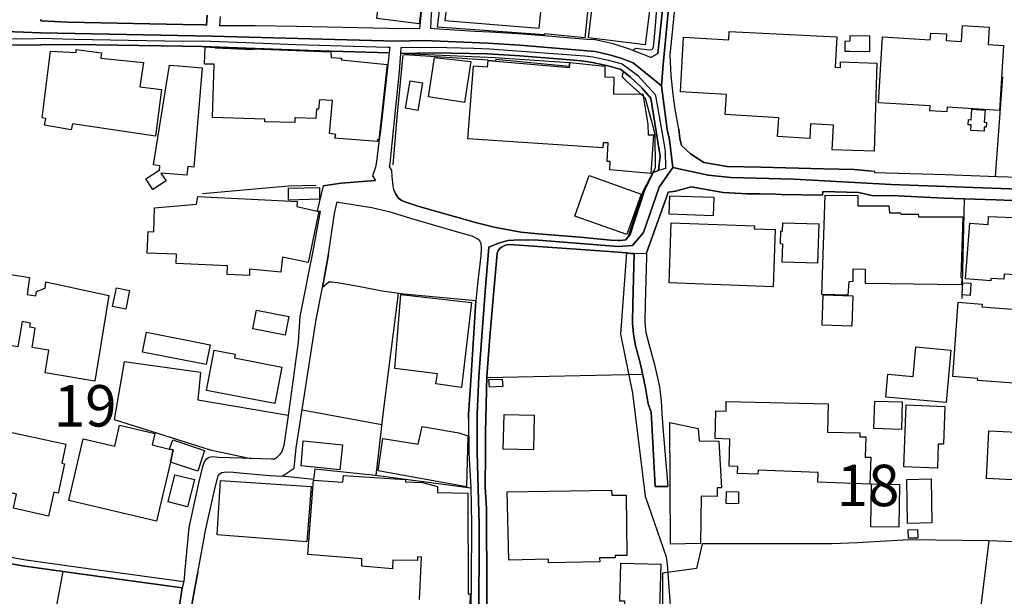
# Model space of a CAD drawing. Extents: x -10 to 410, y -24 to 273.
# Drawn here: x 247 to 322, y 147 to 191 of the extents above; entities that cross this region are included whole.
import ezdxf

# ---------------------------------------------------------------- set-up
doc = ezdxf.new("R2010")
doc.units = 0
doc.linetypes.add('AI9-LType1', pattern=[4.233333, 4.233333])
for name, color, linetype in [('02_GAIKU_POLY', 6, 'Continuous'), ('05_DM_LINE', 7, 'Continuous'), ('06_HOUSE_POLY', 160, 'Continuous'), ('07_HODO_POLY', 1, 'Continuous'), ('08_ROAD_LINE', 3, 'Continuous'), ('09_ROAD_POLY', 5, 'Continuous'), ('12_KASEN_LINE', 4, 'Continuous')]:
    doc.layers.add(name, color=color, linetype=linetype)
doc.styles.add('STD', font='txt')

msp = doc.modelspace()

# ---------------------------------------------------------------- linework, layer by layer
at = {"layer": '02_GAIKU_POLY', "color": 31, "linetype": 'AI9-LType1'}
for points in [[(327.800836, 178.150538), (313.228771, 178.693486), (305.857644, 179.099662), (301.057593, 179.228681), (299.331255, 179.404381), (296.660273, 179.982468), (296.401546, 182.068473), (296.233426, 182.873248), (295.797965, 186.193458), (295.911309, 187.795083), (296.903497, 198.166199), (297.703103, 206.052884), (297.930824, 207.896699), (298.465847, 211.326291), (299.135919, 213.28724), (295.450355, 215.299003), (294.683822, 230.131), (301.809657, 230.896673), (312.212123, 231.61153), (319.502979, 231.939676), (329.964011, 232.330177)], [(296.903497, 198.166199), (295.911309, 187.795083), (295.797965, 186.193458), (293.637891, 187.92393), (292.712193, 188.295139), (291.846785, 188.549042), (290.743321, 188.798984), (285.018606, 189.279403), (282.605661, 189.431676), (277.75979, 189.623223), (275.642779, 189.57637), (261.646734, 189.966871), (248.631852, 190.205272), (244.626929, 190.349794), (240.295066, 190.877066), (237.521764, 191.345771)], [(244.626929, 190.349794), (248.631852, 190.205272), (261.646734, 189.966871), (275.642779, 189.57637), (277.75979, 189.623223), (282.605661, 189.431676), (285.018606, 189.279403), (290.743321, 188.798984), (291.846785, 188.549042), (292.712193, 188.295139), (293.637891, 187.92393), (295.797965, 186.193458), (296.233426, 182.873248), (296.401546, 182.068473), (296.660273, 179.982468), (295.601595, 178.490397), (294.411315, 175.045129), (293.59276, 174.064655), (292.48654, 173.986452), (286.414214, 174.459119), (285.006893, 174.494259), (284.121159, 174.423979), (283.416981, 174.22468), (282.676975, 173.935636), (282.388965, 170.556687), (281.914231, 164.103678), (281.796064, 161.205147), (281.783317, 158.31075), (281.925944, 152.892649), (281.906307, 144.869194)], [(281.906307, 144.869194), (281.925944, 152.892649), (281.783317, 158.31075), (281.796064, 161.205147), (281.914231, 164.103678), (282.388965, 170.556687), (282.676975, 173.935636), (283.416981, 174.22468), (284.121159, 174.423979), (285.006893, 174.494259), (286.414214, 174.459119), (292.48654, 173.986452), (293.59276, 174.064655), (294.411315, 175.045129), (295.601595, 178.490397), (296.660273, 179.982468), (299.331255, 179.404381), (301.057593, 179.228681), (305.857644, 179.099662), (313.228771, 178.693486), (327.800836, 178.150538)]]:
    msp.add_lwpolyline(points, dxfattribs=at)
at = {"layer": '05_DM_LINE', "color": 253}
for p, q in [((321.687514, 186.861462), (321.15249, 179.283286)), ((294.187728, 185.580231), (294.418205, 185.36543)), ((318.788121, 177.595878), (318.607598, 170.037166)), ((270.522678, 171.267754), (270.043121, 170.873119)), ((294.357571, 164.263875), (282.512988, 163.986545)), ((274.532425, 160.431723), (268.487316, 161.545006))]:
    msp.add_line(p, q, dxfattribs=at)
for points in [[(294.982511, 188.341992), (295.517535, 188.646539), (296.038089, 193.630903), (296.812546, 201.462983), (297.0382, 203.545026), (297.06266, 203.775503)], [(295.692546, 195.68573), (295.302905, 190.740295), (295.168202, 189.095779), (295.052791, 188.908366), (294.867445, 188.888729), (293.828404, 189.006034), (293.607574, 188.877016)], [(275.123258, 180.05671), (275.172868, 180.275473), (275.328242, 181.791143), (275.873256, 187.26385), (275.992456, 188.638787)], [(292.923033, 187.248174), (292.88307, 187.177894), (292.833116, 187.107614), (292.797976, 186.892641), (292.842763, 186.806858), (293.117337, 186.568457), (294.107457, 185.646549), (294.187728, 185.580231)], [(294.418205, 185.36543), (294.557731, 185.252086), (295.017651, 183.568468), (295.133062, 183.127151), (295.272588, 182.427797), (295.298082, 180.006067), (295.272588, 179.865335), (295.187495, 179.697386), (294.357571, 178.115398), (293.317497, 174.880971), (293.152477, 174.5685)], [(270.078261, 178.595817), (271.463189, 178.775479), (274.05769, 178.978567)], [(275.458122, 178.287309), (275.617285, 177.94745), (275.817445, 177.646693), (276.012782, 177.490286), (276.282189, 177.361439), (277.288156, 177.045007), (281.668251, 175.795127), (283.087975, 175.455268), (285.102667, 175.076308), (286.413181, 174.943499), (289.617464, 174.677882), (291.907419, 174.463081), (292.487573, 174.427941), (292.652593, 174.443443), (293.088053, 174.490297), (293.407414, 174.877009)], [(304.88785, 177.935737), (304.48753, 177.943488), (303.267622, 177.966915), (302.277501, 177.98638), (301.857544, 177.998093), (301.38281, 178.037195), (300.467792, 178.080259), (298.032454, 178.50211), (296.8625, 178.185678), (296.297849, 178.103685), (296.132829, 177.642731), (294.652471, 173.482606)], [(311.102802, 178.006017), (311.883116, 177.830145), (313.227737, 177.857533), (317.262977, 177.646693), (318.788121, 177.595878)], [(293.14283, 173.502071), (292.687733, 167.322431), (293.587937, 162.841912), (294.538094, 155.006042), (296.157289, 150.396677), (296.217923, 149.818418), (296.517646, 145.67793), (296.492497, 143.377123), (295.812779, 137.838098), (295.737332, 137.560596), (295.623299, 137.420036), (295.442432, 137.302903), (294.918088, 137.275514), (285.29318, 137.338043), (282.222911, 137.177846), (281.963151, 137.177846)], [(281.692367, 169.857505), (276.208119, 170.353598), (274.567565, 170.572362), (272.897727, 170.900507), (271.173112, 171.220901), (270.742475, 171.275506), (270.522678, 171.267754)], [(275.777482, 170.408375), (274.647491, 161.451299), (274.097654, 156.580279)], [(281.137706, 160.931779), (281.137706, 161.205147), (281.31754, 164.166207), (281.692367, 169.857505)], [(260.772713, 164.400473), (254.968072, 165.216961), (254.208084, 160.822397), (261.503073, 158.517628), (264.582989, 157.865299)], [(260.772713, 164.400473), (260.552916, 162.31843), (267.427949, 161.162256)], [(261.067613, 151.970913), (261.13307, 152.295097), (261.8779, 155.666123), (262.107688, 156.55289), (262.227577, 156.705164), (262.367448, 156.795081), (262.572431, 156.841934), (263.007891, 156.853647), (263.753065, 156.775444), (266.017871, 156.580279), (266.972852, 156.537215)], [(281.297903, 155.623231), (274.067681, 156.580279), (269.462967, 157.068449), (269.3479, 156.267636), (266.972852, 156.537215)], [(320.652607, 151.61538), (314.593028, 151.697373), (310.692491, 151.462934), (308.727753, 151.388864), (298.892695, 151.396616), (298.442421, 149.502158), (295.857566, 149.150586), (295.867212, 144.388775), (295.362505, 137.521666), (300.822293, 137.045037), (302.663352, 136.716892), (302.717784, 131.091912)], [(325.152591, 151.427794), (320.652607, 151.61538), (320.057639, 146.670117)], [(257.282487, 134.416085), (251.093028, 134.966956), (250.812598, 138.591885), (251.362435, 142.666227), (249.147583, 142.947347), (250.328217, 149.283394)]]:
    msp.add_lwpolyline(points, dxfattribs=at)
at = {"layer": '06_HOUSE_POLY', "color": 255}
for points in [[(277.372217, 190.904454), (274.152431, 191.295128), (275.837082, 204.978703), (277.94238, 204.720837), (278.006803, 205.369204), (279.131972, 205.259823), (279.062725, 204.59578), (278.812611, 204.623169), (278.812611, 204.611456), (279.092008, 204.580278), (277.372217, 190.904454)], [(289.971965, 189.838025), (286.912375, 190.138782), (286.902384, 190.056788), (278.777471, 190.646589), (279.987389, 200.880934), (280.506909, 200.783266), (279.317662, 191.150434), (286.502064, 190.564596), (286.727718, 192.838014), (290.232414, 192.494366), (289.971965, 189.838025)], [(294.556698, 189.306791), (290.232414, 189.838025), (290.607585, 192.830263), (294.927045, 192.291105), (294.556698, 189.306791)], [(317.462104, 184.209083), (316.176739, 184.283325), (316.202233, 184.654362), (312.272412, 184.888801), (312.57248, 189.896592), (316.212223, 189.68179), (316.242196, 190.193559), (317.44729, 190.123107), (317.416973, 189.619261), (318.582104, 189.548981), (318.657208, 190.755971), (320.697393, 190.634875), (320.617467, 189.318505), (321.767784, 189.248225), (321.477707, 184.314676), (317.48243, 184.556866), (317.462104, 184.209083)], [(311.952363, 181.220808), (308.76186, 181.314514), (308.86728, 183.205183), (307.122339, 183.306813), (307.056882, 182.19353), (304.607419, 182.33409), (304.692513, 183.759843), (300.626956, 183.994282), (300.716873, 185.521665), (297.232503, 185.724753), (297.471937, 189.873165), (300.89774, 189.670076), (300.927024, 190.318443), (309.10258, 189.916056), (308.987514, 187.599746), (309.3868, 187.584071), (309.39748, 187.998172), (312.162169, 187.916178), (311.952363, 181.220808)], [(311.592006, 188.775557), (310.107514, 188.795022), (309.747157, 188.783309), (309.732688, 189.588083), (310.11716, 189.599797), (310.122328, 189.998222), (311.602686, 189.978585), (311.592006, 188.775557)], [(257.336919, 182.349765), (251.042041, 183.2951), (250.937655, 182.849821), (248.926752, 183.205183), (249.027349, 183.705238), (248.737272, 183.756053), (249.38185, 188.818449), (251.307658, 188.713029), (251.332118, 188.935582), (253.247247, 188.693564), (253.202116, 188.291177), (256.447396, 187.951318), (256.166965, 186.115427), (257.812687, 185.916128), (257.336919, 182.349765)], [(274.202384, 181.943416), (271.596859, 182.146677), (270.982598, 182.212995), (271.047021, 182.490325), (270.572287, 182.556816), (270.782438, 185.068462), (269.797141, 185.123239), (269.737541, 184.400458), (269.567353, 184.400458), (269.517744, 183.709028), (267.992255, 183.740378), (267.921975, 183.74434), (267.942646, 183.384844), (265.657514, 183.455124), (265.657514, 183.650461), (261.687731, 183.78327), (261.801763, 187.834185), (261.07726, 187.837975), (261.122046, 189.134881), (261.872043, 189.095779), (261.872043, 189.068563), (264.772469, 188.955219), (264.772469, 188.986397), (270.677018, 188.75592), (270.697344, 188.334068), (271.466979, 188.291177), (271.452165, 188.154407), (274.937568, 187.799045), (274.322274, 182.084148), (274.221677, 182.099824), (274.202384, 181.943416)], [(288.752056, 187.6466), (283.192361, 188.173872), (283.172035, 188.064662), (282.612552, 188.103592), (282.612552, 188.134942), (276.272542, 188.545081), (276.292179, 188.631036), (283.132072, 188.33803), (288.80201, 187.95907), (288.752056, 187.6466)], [(280.82248, 184.923941), (278.082251, 185.338041), (278.551817, 188.345782), (281.29687, 188.029522), (280.82248, 184.923941)], [(294.987335, 179.509973), (291.857465, 179.791093), (291.902596, 180.431708), (291.662128, 180.43567), (291.742399, 181.853672), (291.357582, 181.853672), (291.322442, 181.478673), (281.077417, 182.150467), (281.50702, 187.709128), (282.582235, 187.630924), (282.627021, 188.099802), (288.80201, 187.580282), (288.841973, 187.95907), (291.482639, 187.673988), (291.497108, 186.853711), (292.181649, 186.845787), (292.147542, 185.545091), (294.382031, 185.584193), (294.752035, 183.244284), (294.772705, 182.462937), (295.187495, 182.47086), (294.987335, 179.509973)], [(257.142616, 178.299022), (256.612416, 179.119299), (257.61735, 179.77559), (257.647667, 179.724775), (257.681774, 180.115449), (257.202216, 180.181767), (258.407311, 187.74823), (259.412245, 187.666064), (260.886746, 187.54118), (260.247336, 180.006067), (259.792239, 180.044996), (259.721959, 179.388878), (257.7617, 179.556826), (258.152374, 178.955141), (257.142616, 178.299022)], [(277.287123, 184.318465), (276.346956, 184.4747), (276.687676, 186.560706), (277.627154, 186.40447), (277.287123, 184.318465)], [(320.297073, 182.728554), (319.287316, 182.783331), (319.312809, 183.209144), (319.091979, 183.224647), (319.117472, 183.615321), (319.322456, 183.603608), (319.367242, 184.400458), (320.376999, 184.326389), (320.306719, 183.416195), (320.49241, 183.404481), (320.462093, 183.041196), (320.317399, 183.048947), (320.297073, 182.728554)], [(293.147654, 174.880971), (289.207153, 176.283297), (290.306828, 179.365451), (294.247328, 177.959163), (293.147654, 174.880971)], [(267.462055, 177.505961), (267.442418, 178.396691), (269.812644, 178.451295), (269.812644, 177.560738), (267.462055, 177.505961)], [(264.492383, 171.775562), (262.792228, 171.853593), (262.822545, 172.509884), (258.907194, 172.685756), (258.942334, 173.380976), (256.711979, 173.478644), (256.787082, 175.103696), (257.21703, 175.080269), (257.277319, 176.904447), (260.461966, 177.185739), (260.572553, 177.763826), (267.181624, 177.435681), (268.117312, 177.388828), (268.112489, 177.330261), (268.077349, 177.009867), (269.762001, 176.623155), (268.947236, 172.759825), (266.992144, 173.166174), (266.867432, 172.01379), (264.492383, 172.244267), (264.492383, 171.775562)], [(299.721929, 176.310685), (296.36744, 176.424029), (296.417049, 177.834106), (299.772572, 177.713011), (299.721929, 176.310685)], [(309.957308, 170.271605), (307.976723, 170.318458), (308.237516, 177.884922), (310.697314, 177.84582), (310.697314, 177.068434), (313.05686, 177.064644), (313.11715, 176.541162), (313.947418, 176.533411), (313.961887, 176.443494), (315.292038, 176.424029), (315.322355, 176.228692), (318.676845, 176.22473), (318.522504, 171.63104), (318.617244, 171.623116), (318.582104, 171.056742), (311.297106, 171.154411), (311.277469, 172.228592), (310.332134, 172.244267), (310.327311, 171.310646), (310.022765, 171.294971), (309.957308, 170.271605)], [(320.806603, 171.369213), (318.886995, 171.513734), (319.217036, 175.756025), (320.607476, 175.63493), (320.631936, 176.255908), (323.822439, 176.11931), (323.801769, 175.70521), (323.862402, 175.701248), (323.627102, 171.7716), (321.812571, 171.87323), (321.792244, 171.498231), (320.817627, 171.556798), (320.806603, 171.369213)], [(304.266699, 170.923934), (296.372263, 171.209188), (296.53246, 175.783413), (302.852832, 175.556726), (302.841808, 175.326249), (304.422073, 175.263721), (304.266699, 170.923934)], [(307.636692, 172.701259), (304.952273, 172.783252), (304.997059, 174.158362), (304.832039, 174.166113), (304.862356, 175.154511), (304.98259, 175.150549), (305.002227, 175.783413), (307.732465, 175.701248), (307.636692, 172.701259)], [(252.726693, 163.748145), (248.961892, 164.373257), (249.242323, 166.088053), (247.966949, 166.298893), (248.211895, 167.779423), (247.797106, 167.849703), (247.852572, 168.154422), (247.212128, 168.271555), (246.882088, 166.35367), (243.747051, 166.896617), (244.647599, 172.11542), (247.787115, 171.63104), (247.586955, 170.334134), (248.266672, 170.228714), (248.312492, 170.5684), (248.971883, 170.814552), (249.027349, 171.283257), (253.801907, 170.259892), (252.726693, 163.748145)], [(255.086928, 169.220851), (254.087161, 169.419977), (254.377238, 170.826265), (255.372182, 170.623177), (255.086928, 169.220851)], [(319.252176, 170.263854), (318.641705, 170.295032), (318.692692, 171.209188), (319.301785, 171.181799), (319.252176, 170.263854)], [(280.596826, 163.271688), (278.657237, 163.549018), (278.766791, 164.314518), (275.527368, 164.70123), (275.977642, 170.330172), (281.362326, 169.709193), (280.596826, 163.271688)], [(310.261854, 167.923945), (307.997049, 167.994225), (308.067673, 170.298994), (310.332134, 170.236465), (310.261854, 167.923945)], [(267.197472, 167.236476), (264.742497, 167.713105), (265.016726, 169.138858), (267.477558, 168.654477), (267.197472, 167.236476)], [(330.332292, 155.916064), (327.671989, 156.080223), (327.697483, 156.498113), (327.207246, 156.525502), (327.707129, 163.220873), (319.802013, 163.806711), (319.811659, 163.951233), (317.912378, 164.095755), (318.341981, 169.73641), (320.141699, 169.59585), (320.12723, 169.381048), (326.067608, 168.931807), (326.067608, 168.943521), (328.0823, 168.818464), (328.072309, 168.693579), (329.877195, 168.580235), (329.752138, 166.611536), (330.987549, 166.533332), (330.332292, 155.916064)], [(261.197493, 165.005949), (256.36747, 165.959035), (256.66237, 167.459201), (261.492394, 166.505943), (261.197493, 165.005949)], [(266.417158, 162.045062), (261.226777, 163.033287), (261.812788, 166.103556), (263.397531, 165.79901), (263.336898, 165.506005), (266.947358, 164.810612), (266.417158, 162.045062)], [(317.407327, 162.131017), (312.84671, 162.541155), (312.99726, 164.275589), (314.912389, 164.103678), (315.107726, 166.345747), (317.761827, 166.103556), (317.407327, 162.131017)], [(282.712115, 163.283401), (282.681798, 163.861488), (283.697412, 163.908341), (283.726695, 163.334044), (282.712115, 163.283401)], [(311.627146, 155.916064), (307.667008, 156.064548), (307.697325, 156.818507), (303.131885, 156.994207), (303.117415, 156.681737), (301.556787, 156.740304), (301.577458, 157.271537), (300.921856, 157.295136), (300.976633, 159.349791), (299.872135, 159.380969), (299.926912, 161.478688), (300.697236, 161.459051), (300.71205, 162.193545), (308.442499, 162.013883), (308.391857, 159.873101), (310.857511, 159.814535), (310.851655, 159.521701), (311.317432, 159.506026), (311.261966, 157.978643), (311.707072, 157.962968), (311.627146, 155.916064)], [(314.016664, 160.084113), (311.922046, 160.150431), (311.987503, 162.228685), (314.086944, 162.166157), (314.016664, 160.084113)], [(316.761716, 157.134939), (314.207178, 157.224684), (314.377021, 161.93568), (317.31741, 161.826298), (317.21199, 158.955155), (316.82235, 158.970831), (316.761716, 157.134939)], [(286.067638, 158.52159), (283.772515, 158.568443), (283.832115, 161.224784), (286.12207, 161.173969), (286.067638, 158.52159)], [(249.22682, 153.494335), (246.54688, 154.09981), (246.787348, 155.158316), (244.83708, 155.58413), (244.787126, 155.345901), (242.782425, 155.744326), (243.721902, 160.42001), (250.537335, 158.959117), (250.226587, 157.525441), (250.442594, 157.474798), (249.952357, 155.240309), (249.631963, 155.314551), (249.22682, 153.494335)], [(258.422125, 158.584119), (258.697388, 158.52159), (258.482414, 157.599683), (257.43166, 153.115374), (250.751964, 154.673935), (251.851638, 159.365294), (254.247358, 158.806844), (254.622184, 160.408297), (257.30178, 159.779395), (257.096796, 158.896589), (258.422125, 158.584119)], [(280.982677, 155.709186), (274.261985, 156.931851), (274.622342, 159.400434), (277.311583, 158.970831), (277.596837, 160.291163), (280.381852, 159.814535), (281.067426, 159.595771), (280.982677, 155.709186)], [(296.46218, 151.353725), (296.431863, 160.615347), (298.587115, 160.138718), (298.647748, 159.201308), (300.147743, 159.181843), (300.357549, 155.638734), (300.032332, 155.646658), (300.027509, 154.990367), (298.806912, 155.006042), (298.761781, 151.404367), (296.46218, 151.353725)], [(325.896731, 156.06851), (320.487587, 156.338089), (320.662253, 159.974731), (326.077254, 159.709115), (325.896731, 156.06851)], [(258.422125, 158.584119), (258.657425, 159.295014), (261.082083, 158.48645), (260.556706, 156.908252), (258.482414, 157.599683), (258.697388, 158.52159), (258.422125, 158.584119)], [(271.357425, 157.009882), (268.412212, 157.314601), (268.567586, 159.205269), (271.546905, 158.896589), (271.357425, 157.009882)], [(259.787071, 154.193517), (258.297068, 154.568515), (258.827268, 156.638845), (260.301769, 156.27556), (259.787071, 154.193517)], [(268.841816, 151.533386), (262.042231, 152.080295), (262.297168, 156.193567), (269.181847, 155.744326), (268.841816, 151.533386)], [(313.817537, 152.65442), (311.681923, 152.68956), (311.742212, 155.935701), (313.877138, 155.8966), (313.817537, 152.65442)], [(314.482441, 152.943464), (314.416984, 156.283312), (316.266656, 156.318452), (316.327289, 152.974814), (314.482441, 152.943464)], [(287.216922, 149.935723), (287.212099, 150.220805), (284.186616, 150.154487), (284.072238, 155.345901), (292.002159, 155.474748), (292.011806, 155.080284), (293.10769, 155.088036), (293.152477, 150.509848), (292.282246, 150.506059), (292.282246, 150.326225), (291.091965, 150.314511), (291.096788, 150.013755), (287.216922, 149.935723)], [(301.636713, 154.435707), (300.71205, 154.455172), (300.726519, 155.353653), (301.646704, 155.349691), (301.636713, 154.435707)], [(314.552032, 151.806755), (314.532395, 152.463045), (315.242429, 152.486472), (315.261721, 151.826392), (314.552032, 151.806755)], [(295.596772, 144.724672), (292.931646, 144.798914), (292.997103, 147.025479), (292.6271, 147.033403), (292.707026, 149.92401), (295.742155, 149.838055), (295.596772, 144.724672)]]:
    msp.add_lwpolyline(points, close=True, dxfattribs=at)
msp.add_lwpolyline([(277.402534, 147.158287), (277.546883, 150.381002), (277.24716, 150.400467), (277.242337, 150.111423), (275.367171, 150.150525), (275.342022, 149.490445), (273.03243, 149.685609), (273.016583, 150.259907), (268.931733, 150.588052), (269.35169, 156.228707), (271.582045, 156.06851), (271.627176, 156.584068), (276.346956, 156.27556), (276.35178, 156.10365), (277.631977, 156.045083), (278.772648, 155.748116), (278.777471, 155.283373), (281.087063, 155.224806), (281.091886, 147.588063), (281.252083, 147.595814), (281.21212, 145.584051)], dxfattribs=at)
at = {"layer": '07_HODO_POLY', "color": 253}
msp.add_lwpolyline([(244.682739, 189.771707), (247.792971, 189.756032), (248.628063, 189.795133), (251.187769, 189.736395), (259.392608, 189.568446), (260.89777, 189.591873), (264.873066, 189.443561), (268.022572, 189.330218), (274.987522, 189.111454), (275.152542, 189.107492), (275.102588, 188.677889), (268.972729, 188.861513), (260.878133, 189.166059), (259.392608, 189.185696), (251.182601, 189.310753), (248.623239, 189.302829), (244.627962, 189.275613)], dxfattribs=at)
msp.add_lwpolyline([(282.748288, 188.998111), (289.96783, 188.463087), (290.583124, 188.37317), (291.772716, 188.123229), (292.793153, 187.845898), (293.963108, 186.982558), (295.298082, 185.517703), (295.367329, 185.291188), (295.90752, 182.131002), (296.078396, 181.220808), (296.088043, 179.908398), (295.562665, 179.748201), (295.682899, 180.845809), (295.492386, 182.068473), (294.977688, 185.256048), (294.297971, 186.02551), (293.402591, 186.865424), (292.712882, 187.412161), (291.847819, 187.666064), (290.547984, 187.963032), (289.718061, 188.088089), (288.208076, 188.20126), (285.017573, 188.455164), (282.607384, 188.611399), (278.462934, 188.681679), (275.992456, 188.638787), (276.012782, 189.088028), (278.472925, 189.107492), (281.522523, 189.037212), (282.748288, 188.998111)], close=True, dxfattribs=at)
at = {"layer": '08_ROAD_LINE', "color": 253}
for p, q in [((311.883116, 177.830145), (311.102802, 178.006017)), ((270.492361, 173.400441), (270.043121, 170.873119)), ((281.833271, 171.373174), (281.692367, 169.857505)), ((295.312552, 155.732613), (296.262709, 155.736403)), ((260.557739, 149.216904), (261.067613, 151.970913))]:
    msp.add_line(p, q, dxfattribs=at)
for points in [[(297.107446, 182.880999), (296.822537, 184.408382), (296.67302, 185.517703), (296.512823, 186.970844), (296.458046, 188.541119), (296.70816, 190.998161), (297.152577, 195.935672), (297.32242, 198.166199), (297.682777, 201.353601), (297.88776, 203.420142), (298.083097, 206.052884), (298.293248, 207.896699), (298.498231, 207.873272), (298.712861, 209.52554), (298.907509, 211.330253), (299.052892, 211.791207), (299.257875, 212.138817), (299.802889, 212.802859), (299.838029, 213.59592)], [(294.982511, 188.341992), (293.362283, 188.970894), (292.107579, 189.381033), (290.742288, 189.685752), (290.117348, 189.701255), (287.462901, 189.935693), (285.24805, 190.09589), (282.802721, 190.248164), (281.607617, 190.310692), (278.517711, 190.51378), (278.262774, 190.537207), (278.317551, 191.65049), (279.182614, 197.705245), (279.852686, 202.603654), (280.262652, 205.720776), (280.322252, 205.955215), (280.83316, 209.822335), (281.072249, 211.752105), (281.137706, 212.033397), (281.343034, 212.431822)], [(297.06266, 203.775503), (297.0382, 203.545026), (296.812546, 201.462983), (296.038089, 193.630903), (295.517535, 188.646539), (294.982511, 188.341992)], [(248.632886, 191.212963), (248.632886, 191.115294), (250.717858, 191.021587), (259.392608, 190.845888), (261.01766, 190.810748), (261.212996, 190.802824), (261.267773, 191.556783)], [(277.527591, 191.783298), (277.397711, 190.502067), (275.048155, 190.537207), (268.088029, 190.693442), (264.927843, 190.732544), (262.222754, 190.748219), (262.277531, 191.447401)], [(233.8927, 190.521704), (239.703198, 189.912267), (244.627962, 189.275613), (248.623239, 189.302829), (251.182601, 189.310753), (259.392608, 189.185696), (260.878133, 189.166059), (268.972729, 188.861513), (275.102588, 188.677889), (274.453187, 182.752153), (274.322274, 181.935665), (274.132794, 180.427919), (274.052867, 179.998143), (273.843061, 179.341852), (274.05769, 178.978567)], [(275.123258, 180.05671), (275.172868, 180.275473), (275.328242, 181.791143), (275.873256, 187.26385), (275.992456, 188.638787)], [(275.992456, 188.638787), (278.462934, 188.681679), (282.607384, 188.611399), (285.017573, 188.455164), (288.208076, 188.20126), (289.718061, 188.088089), (290.547984, 187.963032), (291.847819, 187.666064), (292.712882, 187.412161), (293.402591, 186.865424), (294.297971, 186.02551), (294.977688, 185.256048), (295.492386, 182.068473), (295.682899, 180.845809)], [(297.107446, 182.880999), (297.182894, 182.177855), (297.307606, 181.650583), (297.982501, 181.021681), (299.012929, 180.361428), (300.772683, 180.05671), (303.333078, 179.998143), (308.092822, 179.88101), (310.427908, 179.826233), (311.788376, 179.693424)], [(293.407414, 174.877009), (294.492274, 178.236494), (295.152355, 179.591966), (295.562665, 179.748201), (295.682899, 180.845809)], [(275.458122, 178.287309), (275.392665, 178.595817), (275.322385, 179.306713), (275.293102, 179.748201), (275.123258, 180.05671)], [(312.003006, 179.572329), (312.007829, 179.669998), (311.788376, 179.693424)], [(322.977702, 179.213006), (321.28237, 179.275534), (317.342904, 179.408343), (312.003006, 179.572329)], [(274.05769, 178.978567), (271.463189, 178.775479), (270.078261, 178.595817)], [(270.078261, 178.595817), (269.617307, 176.693435), (269.852607, 176.658295), (269.31276, 173.615415), (268.303003, 168.662229), (268.187592, 166.705242), (267.423126, 161.127116), (267.087918, 158.853697), (266.947358, 158.396533), (266.777515, 158.13884), (266.538081, 157.908363), (266.392697, 157.806733), (266.132937, 157.818446), (263.902582, 157.892688), (262.142828, 157.955216), (261.657414, 157.986395), (261.532357, 157.982605), (261.42797, 157.947465), (261.302913, 157.877013), (261.18268, 157.79123), (261.09793, 157.697351), (261.03833, 157.580218), (260.927743, 157.267748), (260.617339, 155.99823), (259.882845, 152.627032), (259.578299, 149.400528), (259.498028, 148.533397)], [(292.652593, 174.443443), (292.487573, 174.427941), (291.907419, 174.463081), (289.617464, 174.677882), (286.413181, 174.943499), (285.102667, 175.076308), (283.087975, 175.455268), (281.668251, 175.795127), (277.288156, 177.045007), (276.282189, 177.361439), (276.012782, 177.490286), (275.817445, 177.646693), (275.617285, 177.94745), (275.458122, 178.287309)], [(304.88785, 177.935737), (304.48753, 177.943488), (303.267622, 177.966915), (302.277501, 177.98638), (301.857544, 177.998093), (301.38281, 178.037195), (300.467792, 178.080259), (298.032454, 178.50211), (296.8625, 178.185678), (296.297849, 178.103685), (296.132829, 177.642731), (294.652471, 173.482606)], [(311.102802, 178.006017), (310.757948, 178.08801), (308.052859, 178.162252), (308.032189, 177.873208), (304.88785, 177.935737)], [(270.492361, 173.400441), (270.958138, 176.478634), (271.142795, 177.361439), (271.217898, 177.353688), (273.777604, 176.927874), (275.062625, 176.646582), (276.982576, 176.041106), (280.532403, 175.017741), (281.378174, 174.787264), (281.862554, 174.521647), (281.992434, 174.392628), (282.062714, 174.216928), (282.087863, 173.818503), (282.072361, 173.267632), (281.833271, 171.373174)], [(318.788121, 177.595878), (317.262977, 177.646693), (313.227737, 177.857533), (311.883116, 177.830145)], [(323.592996, 177.420006), (321.208301, 177.517674), (318.788121, 177.595878)], [(292.652593, 174.443443), (293.088053, 174.490297), (293.407414, 174.877009)], [(293.14283, 173.502071), (291.817502, 173.591988), (284.97761, 174.088082), (284.253106, 174.123222), (284.012983, 174.103585), (283.837972, 174.037267), (283.637812, 173.916172), (283.482438, 173.795076), (283.373229, 173.650555), (283.307772, 173.498109), (283.267809, 173.146537), (283.048012, 170.611464), (282.742432, 167.111419), (282.517811, 164.107468), (282.427894, 159.873101), (282.407224, 158.295075), (282.392754, 155.666123), (282.502998, 154.072422), (282.502998, 152.861471), (282.542961, 144.865404)], [(293.708171, 173.443505), (293.442554, 173.431791), (293.14283, 173.502071)], [(293.708171, 173.443505), (293.602751, 169.63099), (293.583114, 168.162173), (293.657183, 167.322431), (293.807734, 166.467014), (294.192551, 165.045051), (294.572545, 163.232586), (294.767882, 162.021635), (294.998014, 161.400484), (295.072428, 160.021585), (295.312552, 155.732613)], [(294.652471, 173.482606), (294.657294, 173.166174), (294.543262, 169.611525), (294.522591, 168.197485), (294.588048, 167.447316), (294.817491, 166.572434), (295.257775, 165.013873), (295.628122, 163.318541), (295.758002, 162.256074), (295.812779, 161.271638), (295.918199, 159.927878), (296.262709, 155.736403)], [(266.972852, 156.537215), (267.883046, 157.146653), (268.038075, 158.681787), (268.668183, 162.716855), (269.248337, 166.470803), (269.543237, 168.431752), (270.043121, 170.873119)], [(281.692367, 169.857505), (281.31754, 164.166207), (281.137706, 161.205147), (281.137706, 160.931779)], [(223.453372, 167.197374), (229.628016, 166.025525), (232.107452, 165.607463), (231.737448, 162.103628), (230.7773, 158.880914), (229.803027, 155.486461), (229.628016, 154.755929), (229.617337, 154.146663), (229.932563, 153.627143), (230.333228, 153.295036), (231.512828, 152.728662), (237.253046, 151.552851), (247.253125, 149.71696), (251.602558, 149.103733), (259.378139, 148.045055)], [(230.572317, 166.373135), (232.652466, 166.017773), (232.232509, 162.00596), (231.262714, 158.756029), (230.288097, 155.361404), (230.1279, 154.6934), (230.11722, 154.283261), (230.31738, 153.955288), (230.602634, 153.72085), (231.677848, 153.201329), (237.35261, 152.041193), (247.337874, 150.20513), (251.672838, 149.595865), (259.498028, 148.533397)], [(281.137706, 160.931779), (281.157343, 158.31075), (281.29308, 155.666123), (281.347857, 152.896611), (281.32822, 148.451232), (281.272754, 144.916219), (281.25794, 144.05684)], [(261.067613, 151.970913), (261.13307, 152.295097), (261.8779, 155.666123), (262.107688, 156.55289), (262.227577, 156.705164), (262.367448, 156.795081), (262.572431, 156.841934), (263.007891, 156.853647), (263.753065, 156.775444), (266.017871, 156.580279), (266.972852, 156.537215)], [(260.557739, 149.216904), (260.362402, 148.162188), (259.793273, 145.045066), (260.357579, 144.966862), (260.352756, 144.927932)], [(254.538124, 130.490398), (256.328196, 130.545003), (256.562462, 130.728627), (256.757799, 130.978569), (256.86253, 131.556828), (256.927987, 132.006068), (257.79305, 137.896665), (258.338064, 141.607549), (258.862408, 145.185626), (258.942334, 145.177874), (259.378139, 148.045055)]]:
    msp.add_lwpolyline(points, dxfattribs=at)
at = {"layer": '09_ROAD_POLY', "color": 7}
for points in [[(322.977702, 179.213006), (321.28237, 179.275534), (317.342904, 179.408343), (312.003006, 179.572329), (312.007829, 179.669998), (311.788376, 179.693424), (310.427908, 179.826233), (308.092822, 179.88101), (303.333078, 179.998143), (300.772683, 180.05671), (299.012929, 180.361428), (297.982501, 181.021681), (297.307606, 181.650583), (297.182894, 182.177855), (297.107446, 182.880999), (296.822537, 184.408382), (296.67302, 185.517703), (296.512823, 186.970844), (296.458046, 188.541119), (296.70816, 190.998161), (297.152577, 195.935672)], [(296.038089, 193.630903), (295.517535, 188.646539), (294.982511, 188.341992), (293.362283, 188.970894), (292.107579, 189.381033), (290.742288, 189.685752), (290.117348, 189.701255), (287.462901, 189.935693), (285.24805, 190.09589), (282.802721, 190.248164), (281.607617, 190.310692), (278.517711, 190.51378), (278.262774, 190.537207), (278.317551, 191.65049)], [(261.267773, 191.556783), (261.212996, 190.802824), (261.01766, 190.810748), (259.392608, 190.845888), (250.717858, 191.021587), (248.632886, 191.115294), (248.632886, 191.212963)], [(277.527591, 191.783298), (277.397711, 190.502067), (275.048155, 190.537207), (268.088029, 190.693442), (264.927843, 190.732544), (262.222754, 190.748219), (262.277531, 191.447401)], [(244.627962, 189.275613), (248.623239, 189.302829), (251.182601, 189.310753), (259.392608, 189.185696), (260.878133, 189.166059), (268.972729, 188.861513), (275.102588, 188.677889), (274.453187, 182.752153), (274.322274, 181.935665), (274.132794, 180.427919), (274.052867, 179.998143), (273.843061, 179.341852), (274.05769, 178.978567), (271.463189, 178.775479), (270.078261, 178.595817), (269.617307, 176.693435), (269.852607, 176.658295), (269.31276, 173.615415), (268.303003, 168.662229), (268.187592, 166.705242), (267.423126, 161.127116), (267.087918, 158.853697), (266.947358, 158.396533), (266.777515, 158.13884), (266.538081, 157.908363), (266.392697, 157.806733), (266.132937, 157.818446), (263.902582, 157.892688), (262.142828, 157.955216), (261.657414, 157.986395), (261.532357, 157.982605), (261.42797, 157.947465), (261.302913, 157.877013), (261.18268, 157.79123), (261.09793, 157.697351), (261.03833, 157.580218), (260.927743, 157.267748), (260.617339, 155.99823), (259.882845, 152.627032), (259.578299, 149.400528), (259.498028, 148.533397), (259.378139, 148.045055), (258.942334, 145.177874)], [(282.542961, 144.865404), (282.502998, 152.861471), (282.502998, 154.072422), (282.392754, 155.666123), (282.407224, 158.295075), (282.427894, 159.873101), (282.517811, 164.107468), (282.742432, 167.111419), (283.048012, 170.611464), (283.267809, 173.146537), (283.307772, 173.498109), (283.373229, 173.650555), (283.482438, 173.795076), (283.637812, 173.916172), (283.837972, 174.037267), (284.012983, 174.103585), (284.253106, 174.123222), (284.97761, 174.088082), (291.817502, 173.591988), (293.14283, 173.502071), (293.442554, 173.431791), (293.708171, 173.443505), (293.708171, 173.439543), (294.653505, 173.462969), (294.652471, 173.482606), (296.132829, 177.642731), (296.297849, 178.103685), (296.8625, 178.185678), (298.032454, 178.50211), (300.467792, 178.080259), (301.38281, 178.037195), (301.857544, 177.998093), (302.277501, 177.98638), (303.267622, 177.966915), (304.48753, 177.943488), (304.88785, 177.935737), (308.032189, 177.873208), (308.052859, 178.162252), (310.757948, 178.08801), (311.102802, 178.006017), (311.883116, 177.830145), (313.227737, 177.857533), (317.262977, 177.646693), (318.788121, 177.595878), (321.208301, 177.517674), (323.592996, 177.420006)], [(259.793273, 145.045066), (260.362402, 148.162188), (260.557739, 149.216904), (261.067613, 151.970913), (261.13307, 152.295097), (261.8779, 155.666123), (262.107688, 156.55289), (262.227577, 156.705164), (262.367448, 156.795081), (262.572431, 156.841934), (263.007891, 156.853647), (263.753065, 156.775444), (266.017871, 156.580279), (266.972852, 156.537215), (267.883046, 157.146653), (268.038075, 158.681787), (268.668183, 162.716855), (269.248337, 166.470803), (269.543237, 168.431752), (270.043121, 170.873119), (270.492361, 173.400441), (270.958138, 176.478634), (271.142795, 177.361439), (271.217898, 177.353688), (273.777604, 176.927874), (275.062625, 176.646582), (276.982576, 176.041106), (280.532403, 175.017741), (281.378174, 174.787264), (281.862554, 174.521647), (281.992434, 174.392628), (282.062714, 174.216928), (282.087863, 173.818503), (282.072361, 173.267632), (281.833271, 171.373174), (281.692367, 169.857505), (281.31754, 164.166207), (281.137706, 161.205147), (281.137706, 160.931779), (281.157343, 158.31075), (281.29308, 155.666123), (281.347857, 152.896611), (281.32822, 148.451232), (281.272754, 144.916219)], [(237.35261, 152.041193), (247.337874, 150.20513), (251.672838, 149.595865), (259.498028, 148.533397), (259.378139, 148.045055), (251.602558, 149.103733), (247.253125, 149.71696), (237.253046, 151.552851)]]:
    msp.add_lwpolyline(points, dxfattribs=at)
for points in [[(275.123258, 180.05671), (275.172868, 180.275473), (275.328242, 181.791143), (275.873256, 187.26385), (275.992456, 188.638787), (278.462934, 188.681679), (282.607384, 188.611399), (285.017573, 188.455164), (288.208076, 188.20126), (289.718061, 188.088089), (290.547984, 187.963032), (291.847819, 187.666064), (292.712882, 187.412161), (293.402591, 186.865424), (294.297971, 186.02551), (294.977688, 185.256048), (295.492386, 182.068473), (295.682899, 180.845809), (295.562665, 179.748201), (295.152355, 179.591966), (294.492274, 178.236494), (293.407414, 174.877009), (293.088053, 174.490297), (292.652593, 174.443443), (292.487573, 174.427941), (291.907419, 174.463081), (289.617464, 174.677882), (286.413181, 174.943499), (285.102667, 175.076308), (283.087975, 175.455268), (281.668251, 175.795127), (277.288156, 177.045007), (276.282189, 177.361439), (276.012782, 177.490286), (275.817445, 177.646693), (275.617285, 177.94745), (275.458122, 178.287309), (275.392665, 178.595817), (275.322385, 179.306713), (275.293102, 179.748201)], [(293.708171, 173.439543), (294.653505, 173.462969), (294.657294, 173.166174), (294.543262, 169.611525), (294.522591, 168.197485), (294.588048, 167.447316), (294.817491, 166.572434), (295.257775, 165.013873), (295.628122, 163.318541), (295.758002, 162.256074), (295.812779, 161.271638), (295.918199, 159.927878), (296.262709, 155.736403), (295.312552, 155.732613), (295.072428, 160.021585), (294.998014, 161.400484), (294.767882, 162.021635), (294.572545, 163.232586), (294.192551, 165.045051), (293.807734, 166.467014), (293.657183, 167.322431), (293.583114, 168.162173), (293.602751, 169.63099), (293.708171, 173.439543)]]:
    msp.add_lwpolyline(points, close=True, dxfattribs=at)
at = {"layer": '12_KASEN_LINE', "color": 7}
for points in [[(275.392665, 180.181767), (275.707202, 183.810658), (276.167122, 188.525616)], [(269.556673, 178.615454), (267.447241, 178.564639), (260.926709, 177.98638)]]:
    msp.add_lwpolyline(points, dxfattribs=at)

# ---------------------------------------------------------------- texts
at = {"layer": '02_GAIKU_POLY', "color": 7, "char_height": 3.149801, "attachment_point": 1, "style": 'STD'}
for s, insert in [('\\fMS Gothic|b0|i0|c128;\\H3.1498;\\C31;19', (249.620595, 163.446994)), ('\\fMS Gothic|b0|i0|c128;\\H3.1498;\\C31;18', (309.101891, 157.399129))]:
    msp.add_mtext(s, dxfattribs=dict(at, insert=insert))

doc.saveas('drawing.dxf')
